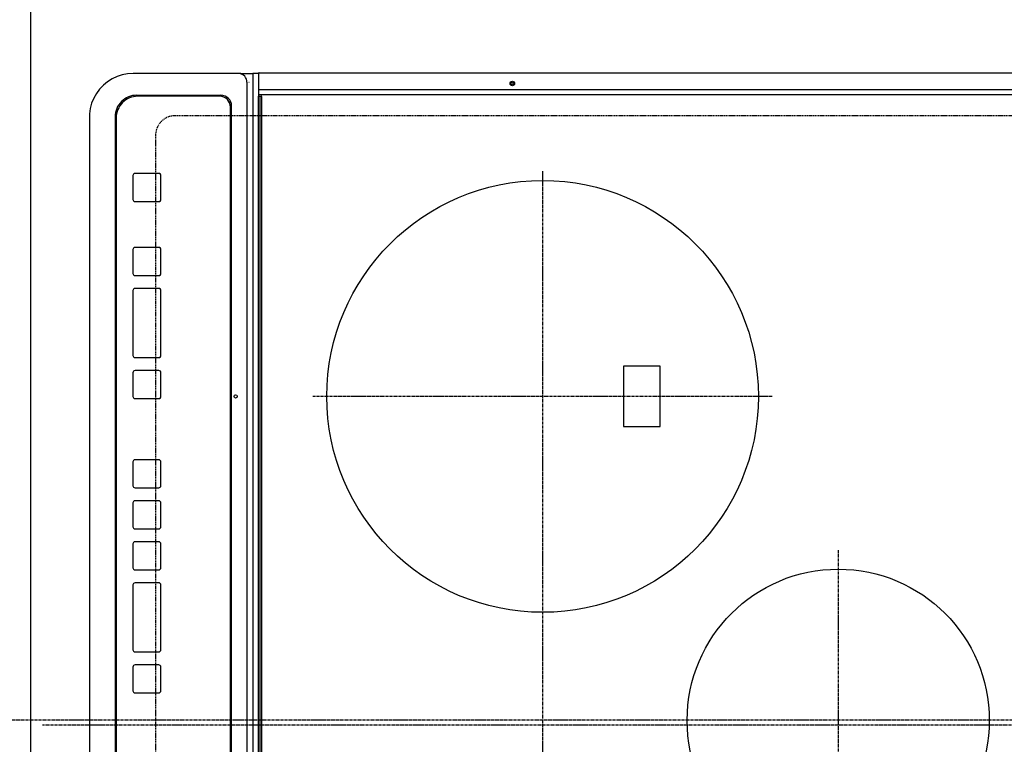
# Model space of a CAD drawing. Units: inches. Extents: x 0 to 26473, y -25 to 8845.
# Drawn here: x 2507 to 2963, y 6200 to 6536 of the extents above; entities that cross this region are included whole.
import ezdxf

# ---------------------------------------------------------------- set-up
doc = ezdxf.new("R2010")
doc.units = ezdxf.units.IN
doc.header["$MEASUREMENT"] = 0
for name, pattern in [('CENTER', [2, 1.25, -0.25, 0.25, -0.25]), ('DASHED', [0.75, 0.5, -0.25]), ('HIDDEN', [0.375, 0.25, -0.125])]:
    doc.linetypes.add(name, pattern=pattern)
doc.layers.get('DEFPOINTS').update_dxf_attribs({"color": 146})
for name, color, linetype in [('121-キャビネット（中）', 253, 'HIDDEN'), ('126-甲板', 2, 'Continuous'), ('150-機器', 8, 'Continuous')]:
    doc.layers.add(name, color=color, linetype=linetype)

# ---------------------------------------------------------------- blocks, each defined once
blk = doc.blocks.new('HT-F6S_H2')
at = {"layer": '126-甲板', "linetype": 'DASHED'}
for p, q in [((-280, 273.65), (-280, -170.35)), ((-271, -179.35), (271, -179.35))]:
    blk.add_line(p, q, dxfattribs=at)
blk.add_arc((-271, -170.35), 9, 180, 270, dxfattribs=at)
at = {"layer": '150-機器', "color": 161, "linetype": 'CENTER'}
for p, q in [((0, 309.76), (0, -271.88)), ((-78.76, 137), (77.2, 137)), ((-150, 106.45), (-150, -106.45)), ((-254.4, 0), (250, 0))]:
    blk.add_line(p, q, dxfattribs=at)
at = {"layer": '150-機器', "color": 13, "linetype": 'Continuous'}
for p, q in [((-299.9, -131.32), (-299.9, 230.08)), ((-292.17, -131.32), (-292.17, 230.08)), ((-289.9, -131.32), (-289.9, 230.08)), ((-136, 54.5), (-164, 54.5)), ((-164, 54.5), (-164, 37.5)), ((-136, 37.5), (-136, 54.5)), ((-164, 37.5), (-136, 37.5)), ((-299.6, -131.62), (-297.9, -131.62)), ((-299.5, -131.62), (-299.5, -134.29)), ((-297.9, -131.62), (-292.17, -131.62)), ((-292.17, -131.32), (-292.17, -131.62)), ((-292.17, -131.62), (-291.82, -131.62)), ((-291.82, -131.62), (-291.81, -131.62)), ((-291.79, -131.62), (-291.82, -131.62)), ((-291.81, -131.62), (-289.1, -131.62)), ((-290.05, -131.62), (-290.02, -131.62)), ((-290.02, -131.62), (-289.99, -131.6)), ((-289.99, -131.6), (-289.97, -131.57)), ((-289.97, -131.57), (-289.94, -131.53)), ((-289.94, -131.53), (-289.93, -131.49)), ((-289.93, -131.49), (-289.91, -131.44)), ((-289.91, -131.44), (-289.9, -131.38)), ((-289.9, -131.38), (-289.9, -131.32)), ((-289.1, -131.12), (-289.1, -130.42)), ((-289.1, -131.12), (289.1, -131.12)), ((-289.1, -131.62), (-289.1, -131.12)), ((289.1, -131.62), (-289.1, -131.62)), ((288.8, -130.12), (-288.8, -130.12)), ((-299.5, -134.29), (-297.5, -134.29)), ((-299.5, -139.83), (-299.5, -134.29)), ((-297.5, -134.29), (297.5, -134.29)), ((-295.5, -136.14), (-295.52, -136.07)), ((-299.5, -139.83), (-299.5, -140.76)), ((-299.5, -140.76), (-299.5, -188.39)), ((-295.5, -137.07), (295.5, -137.07)), ((284.5, -144.14), (-284.5, -144.14)), ((-284, -144.64), (-284, -144.65)), ((284, -144.64), (-284, -144.64)), ((284, -144.65), (-284, -144.65)), ((-289.5, -188.13), (-289.5, -149.14)), ((-289, -149.64), (-289, -149.65)), ((-289, -149.65), (-289, -187.64)), ((-253.25, -177.89), (-253.25, -177.87)), ((-253.25, -177.89), (-253.25, -188.88)), ((-241.25, -176.87), (-252.25, -176.87)), ((-252.25, -176.89), (-252.25, -176.87)), ((-241.25, -176.89), (-252.25, -176.89)), ((-241.25, -176.89), (-241.25, -176.87)), ((-240.25, -177.89), (-240.25, -177.87)), ((-240.25, -188.88), (-240.25, -177.89)), ((-219, -177.89), (-219, -177.87)), ((-219, -177.89), (-219, -188.88)), ((-207, -176.87), (-218, -176.87)), ((-218, -176.89), (-218, -176.87)), ((-207, -176.89), (-218, -176.89)), ((-207, -176.89), (-207, -176.87)), ((-206, -177.89), (-206, -177.87)), ((-206, -188.88), (-206, -177.89)), ((-200, -177.89), (-200, -177.87)), ((-200, -177.89), (-200, -188.88)), ((-169, -176.87), (-199, -176.87)), ((-199, -176.89), (-199, -176.87)), ((-169, -176.89), (-199, -176.89)), ((-169, -176.89), (-169, -176.87)), ((-168, -177.89), (-168, -177.87)), ((-168, -188.88), (-168, -177.89)), ((-162, -177.89), (-162, -177.87)), ((-162, -177.89), (-162, -188.88)), ((-150, -176.87), (-161, -176.87)), ((-161, -176.89), (-161, -176.87)), ((-150, -176.89), (-161, -176.89)), ((-150, -176.89), (-150, -176.87)), ((-149, -177.89), (-149, -177.87)), ((-149, -188.88), (-149, -177.89)), ((-120.66, -177.9), (-120.66, -177.88)), ((-120.66, -177.9), (-120.66, -188.89)), ((-108.66, -176.88), (-119.66, -176.88)), ((-119.66, -176.9), (-119.66, -176.88)), ((-108.66, -176.9), (-119.66, -176.9)), ((-108.66, -176.9), (-108.66, -176.88)), ((-107.66, -177.9), (-107.66, -177.88)), ((-107.66, -188.89), (-107.66, -177.9)), ((-101.66, -177.9), (-101.66, -177.88)), ((-101.66, -177.9), (-101.66, -188.89)), ((-89.66, -176.88), (-100.66, -176.88)), ((-100.66, -176.9), (-100.66, -176.88)), ((-89.66, -176.9), (-100.66, -176.9)), ((-89.66, -176.9), (-89.66, -176.88)), ((-88.66, -177.9), (-88.66, -177.88)), ((-88.66, -188.89), (-88.66, -177.9)), ((-82.66, -177.9), (-82.66, -177.88)), ((-82.66, -177.9), (-82.66, -188.89)), ((-70.66, -176.88), (-81.66, -176.88)), ((-81.66, -176.9), (-81.66, -176.88)), ((-70.66, -176.9), (-81.66, -176.9)), ((-70.66, -176.9), (-70.66, -176.88)), ((-69.66, -177.9), (-69.66, -177.88)), ((-69.66, -188.89), (-69.66, -177.9)), ((-63.66, -177.9), (-63.66, -177.88)), ((-63.66, -177.9), (-63.66, -188.89)), ((-32.66, -176.88), (-62.66, -176.88)), ((-62.66, -176.9), (-62.66, -176.88)), ((-32.66, -176.9), (-62.66, -176.9)), ((-32.66, -176.9), (-32.66, -176.88)), ((-31.66, -177.9), (-31.66, -177.88)), ((-31.66, -188.89), (-31.66, -177.9)), ((-25.66, -177.9), (-25.66, -177.88)), ((-25.66, -177.9), (-25.66, -188.89)), ((-13.66, -176.88), (-24.66, -176.88)), ((-24.66, -176.9), (-24.66, -176.88)), ((-13.66, -176.9), (-24.66, -176.9)), ((-13.66, -176.9), (-13.66, -176.88)), ((-12.66, -177.9), (-12.66, -177.88)), ((-12.66, -188.89), (-12.66, -177.9)), ((-299.5, -188.39), (-299.5, -189.78)), ((-252.25, -189.88), (-241.25, -189.88)), ((-218, -189.88), (-207, -189.88)), ((-199, -189.88), (-169, -189.88)), ((-161, -189.88), (-150, -189.88)), ((-119.66, -189.89), (-108.66, -189.89)), ((-100.66, -189.89), (-89.66, -189.89)), ((-81.66, -189.89), (-70.66, -189.89)), ((-62.66, -189.89), (-32.66, -189.89)), ((-24.66, -189.89), (-13.66, -189.89)), ((-279.5, -198.12), (279.5, -198.12)), ((-279, -197.64), (279, -197.64)), ((-279.5, -210.03), (279.5, -210.03)), ((-279.5, -210.03), (-279.5, -210.05))]:
    blk.add_line(p, q, dxfattribs=at)
blk.add_lwpolyline([(-299.5, -189.78), (-299.34, -192.31), (-298.88, -194.79), (-298.11, -197.2), (-297.05, -199.49), (-295.72, -201.63), (-294.13, -203.58), (-292.32, -205.32), (-290.31, -206.82), (-288.12, -208.05), (-285.81, -209), (-283.39, -209.64), (-280.91, -209.98), (-279.5, -210.03)], dxfattribs=at)
for centre, radius in [((0, 137), 70), ((-150, 0), 100), ((-294.9, -14.02), 1.04), ((-294.9, -14.02), 0.643), ((-294.9, -14.02), 0.0429), ((-150, -142.27), 0.742)]:
    blk.add_circle(centre, radius, dxfattribs=at)
for centre, radius, start, end in [((-299.6, -131.32), 0.3, 180, 270), ((-288.8, -130.42), 0.3, 90, 180), ((-295.65, -140.92), 3.86, 87.8011, 177.6175), ((-284.5, -149.14), 5, 89.9918, 179.9885), ((-284, -149.64), 5, 89.9901, 179.99), ((-284, -149.65), 5, 89.9901, 179.9899), ((-252.25, -177.87), 1, 89.989, 179.9903), ((-252.25, -177.89), 1, 89.9891, 179.9902), ((-241.25, -177.87), 1, 0.0107, 90.0091), ((-241.25, -177.89), 1, 0.0105, 90.0091), ((-218, -177.87), 1, 89.9896, 179.9906), ((-218, -177.89), 1, 89.9897, 179.9905), ((-207, -177.87), 1, 0.0093, 90.0103), ((-207, -177.89), 1, 0.0095, 90.0101), ((-199, -177.87), 1, 89.9902, 179.991), ((-199, -177.89), 1, 89.9902, 179.991), ((-169, -177.87), 1, 0.0095, 90.0101), ((-169, -177.89), 1, 0.0094, 90.0104), ((-161, -177.87), 1, 89.9909, 179.9893), ((-161, -177.89), 1, 89.9909, 179.9893), ((-150, -177.87), 1, 0.0107, 90.0089), ((-150, -177.89), 1, 0.0107, 90.0089), ((-119.66, -177.88), 1, 89.99, 179.9905), ((-119.66, -177.9), 1, 89.99, 179.9905), ((-108.66, -177.88), 1, 0.0099, 90.0098), ((-108.66, -177.9), 1, 0.0099, 90.0098), ((-100.66, -177.88), 1, 89.9901, 179.9901), ((-100.66, -177.9), 1, 89.9902, 179.99), ((-89.66, -177.88), 1, 0.0099, 90.01), ((-89.66, -177.9), 1, 0.0097, 90.01), ((-81.66, -177.88), 1, 89.9905, 179.9899), ((-81.66, -177.9), 1, 89.9905, 179.9899), ((-70.66, -177.88), 1, 0.0101, 90.0097), ((-70.66, -177.9), 1, 0.0101, 90.0097), ((-62.66, -177.88), 1, 89.9898, 179.9907), ((-62.66, -177.9), 1, 89.9898, 179.9907), ((-32.66, -177.88), 1, 0.01, 90.0098), ((-32.66, -177.9), 1, 0.01, 90.0096), ((-24.66, -177.88), 1, 89.9903, 179.9901), ((-24.66, -177.9), 1, 89.9903, 179.9901), ((-13.66, -177.88), 1, 0.0098, 90.0099), ((-13.66, -177.9), 1, 0.0098, 90.0099), ((-279.5, -188.12), 10, 180.0079, 270.0117), ((-279, -187.64), 10, 180.0099, 270.0099), ((-252.25, -188.88), 1, 180.0099, 270.0107), ((-241.25, -188.88), 1, 269.991, 359.9893), ((-218, -188.88), 1, 180.0095, 270.0102), ((-207, -188.88), 1, 269.9898, 359.9905), ((-199, -188.88), 1, 180.0107, 270.0091), ((-169, -188.88), 1, 269.9898, 359.9905), ((-161, -188.88), 1, 180.0107, 270.009), ((-150, -188.88), 1, 269.991, 359.9893), ((-119.66, -188.89), 1, 180.0101, 270.0097), ((-108.66, -188.89), 1, 269.9904, 359.9899), ((-100.66, -188.89), 1, 180.0101, 270.0096), ((-89.66, -188.89), 1, 269.9904, 359.9899), ((-81.66, -188.89), 1, 180.0101, 270.0096), ((-70.66, -188.89), 1, 269.9904, 359.9899), ((-62.66, -188.89), 1, 180.01, 270.0098), ((-32.66, -188.89), 1, 269.9902, 359.9903), ((-24.66, -188.89), 1, 180.0099, 270.0098), ((-13.66, -188.89), 1, 269.9902, 359.9901)]:
    blk.add_arc(centre, radius, start, end, dxfattribs=at)

msp = doc.modelspace()

# ---------------------------------------------------------------- linework, layer by layer
at = {"layer": '121-キャビネット（中）', "ltscale": 2}
msp.add_lwpolyline([(1032.94, 7559.01), (1032.94, 6919.01), (2511.94, 6919.01), (2511.94, 5740.01)], dxfattribs=at)
at = {"layer": 'DEFPOINTS', "linetype": 'CENTER'}
msp.add_line((3086.47, 6209.01), (2517.48, 6209.01), dxfattribs=at)
at = {"layer": 'DEFPOINTS', "linetype": 'DASHED'}
msp.add_lwpolyline([(3151.94, 6659.01), (2511.94, 6659.01), (2511.94, 5759.01), (3151.94, 5759.01)], close=True, dxfattribs=at)

# ---------------------------------------------------------------- block references
at = {"layer": '150-機器', "rotation": 270}
msp.add_blockref('HT-F6S_H2', (2749.29, 6211.21), dxfattribs=at)

doc.saveas('drawing.dxf')
